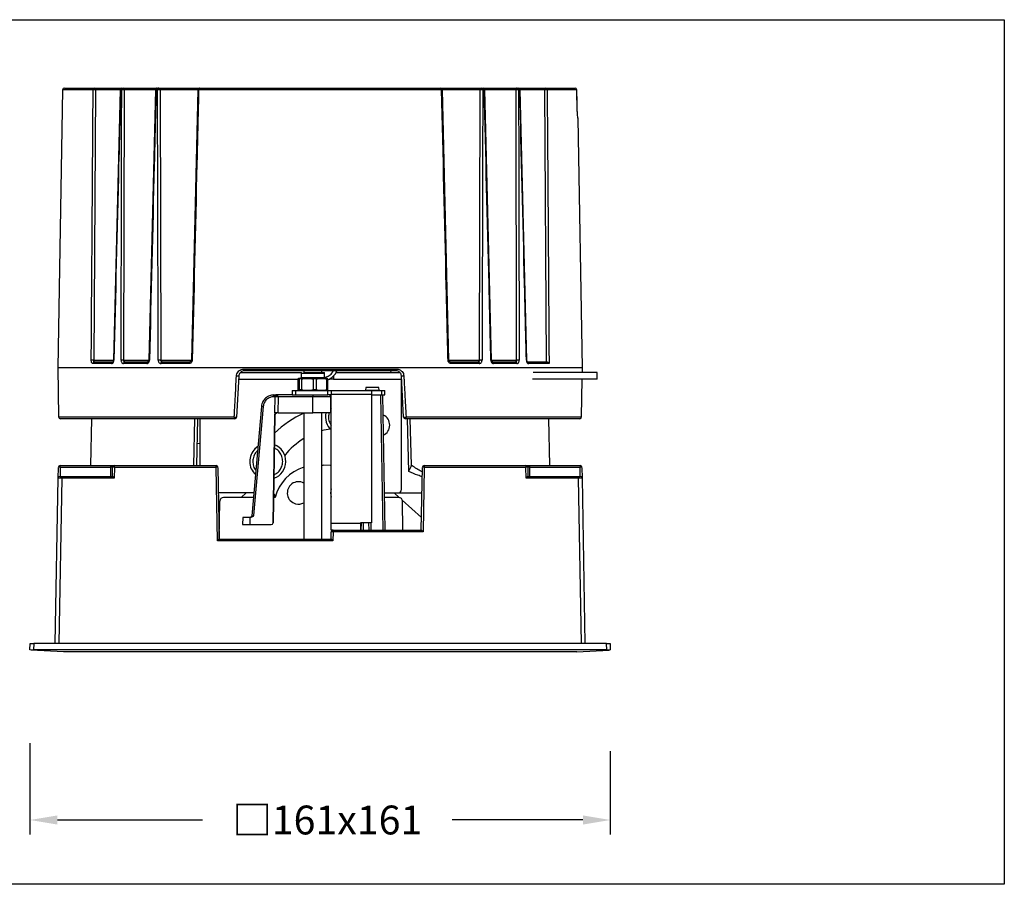
# Model space of a CAD drawing. Units: millimetres. Extents: x -2844 to -323, y -604 to 498.
# Drawn here: x -596 to -323, y -600 to -360 of the extents above; entities that cross this region are included whole.
import ezdxf

# ---------------------------------------------------------------- set-up
doc = ezdxf.new("R2010")
doc.units = ezdxf.units.MM
doc.header["$PDSIZE"] = -1
doc.layers.add('方框', color=1, linetype='Continuous', plot=False)
doc.dimstyles.new('SCALE 6', dxfattribs={"dimtxt": 8, "dimasz": 7.6, "dimexe": 4, "dimexo": 0, "dimgap": 7.6, "dimtad": 0, "dimtih": 1, "dimtoh": 1, "dimdec": 0, "dimdsep": 46, "dimtxsty": 'Standard', "dimcen": 0.09, "dimadec": 0, "dimazin": 0, "dimtfac": 1, "dimtdec": 4, "dimtofl": 0, "dimtmove": 0, "dimatfit": 3, "dimfxl": 1, "dimtolj": 1, "dimtzin": 0, "dimarcsym": 0})

# ---------------------------------------------------------------- blocks, each defined once
blk = doc.blocks.new('*D196')
at = {"color": 0, "lineweight": -2}
for p, q in [((-593.36, -561.26), (-593.36, -586.59)), ((-432.29, -563.49), (-432.29, -586.59)), ((-585.76, -582.59), (-545.48, -582.59)), ((-439.89, -582.59), (-476.17, -582.59))]:
    blk.add_line(p, q, dxfattribs=at)
at = {"color": 0}
for points in [[(-585.76, -581.32), (-585.76, -583.86), (-593.36, -582.59)], [(-439.89, -583.86), (-439.89, -581.32), (-432.29, -582.59)]]:
    blk.add_solid(points, dxfattribs=at)
at = {"layer": 'Defpoints', "color": 0}
for p in [(-593.36, -561.26), (-432.29, -563.49), (-432.29, -582.59)]:
    blk.add_point(p, dxfattribs=at)
at = {"color": 0, "insert": (-510.82, -578.59), "char_height": 8, "attachment_point": 2}
blk.add_mtext('\\A1;\\f宋体|b0|i0|c134|p0;□\\Ftxt|c134;161x161', dxfattribs=at)

msp = doc.modelspace()

# ---------------------------------------------------------------- linework, layer by layer
at = {"color": 7, "linetype": 'Continuous', "lineweight": 25}
for p, q in [((-583.79, -379.41), (-575.39, -379.41)), ((-575.39, -379.41), (-567.85, -379.41)), ((-567.85, -379.41), (-567.52, -379.41)), ((-567.52, -379.41), (-558.05, -379.41)), ((-558.05, -379.41), (-557.64, -379.41)), ((-557.64, -379.41), (-546.31, -379.41)), ((-546.31, -379.41), (-479.35, -379.41)), ((-479.35, -379.41), (-468.01, -379.41)), ((-468.01, -379.41), (-467.61, -379.41)), ((-467.61, -379.41), (-458.14, -379.41)), ((-458.14, -379.41), (-457.81, -379.41)), ((-457.81, -379.41), (-450.26, -379.41)), ((-450.26, -379.41), (-442.08, -379.41)), ((-584.29, -379.9), (-585.64, -457.11)), ((-575.16, -379.9), (-575.68, -454.92)), ((-568.34, -379.9), (-570.16, -454.91)), ((-567.9, -379.9), (-568.23, -379.9)), ((-567.2, -379.9), (-567.37, -454.92)), ((-558.54, -379.9), (-560.36, -454.91)), ((-557.96, -379.9), (-558.36, -379.9)), ((-557.26, -379.9), (-557.06, -454.92)), ((-546.8, -379.9), (-548.56, -454.91)), ((-479.11, -379.9), (-546.55, -379.9)), ((-477.09, -454.91), (-478.86, -379.9)), ((-478.85, -379.9), (-478.85, -379.9)), ((-468.59, -454.92), (-468.4, -379.9)), ((-467.29, -379.9), (-467.69, -379.9)), ((-465.28, -454.91), (-467.12, -379.9)), ((-467.11, -379.9), (-467.11, -379.9)), ((-458.29, -454.92), (-458.45, -379.9)), ((-457.42, -379.9), (-457.75, -379.9)), ((-455.49, -454.91), (-457.32, -379.9)), ((-457.31, -379.9), (-457.31, -379.9)), ((-449.97, -455.41), (-450.49, -379.9)), ((-441.58, -379.9), (-449.82, -379.9)), ((-441.5, -384.4), (-441.58, -379.9)), ((-441.5, -384.4), (-441.5, -384.4)), ((-440.02, -457.11), (-441.22, -387.9)), ((-570.7, -455.9), (-575.87, -455.9)), ((-575.44, -455.41), (-570.3, -455.41)), ((-560.97, -455.9), (-567.42, -455.9)), ((-567.04, -455.41), (-560.64, -455.41)), ((-549.2, -455.9), (-556.97, -455.9)), ((-556.67, -455.41), (-548.95, -455.41)), ((-476.7, -455.41), (-468.98, -455.41)), ((-468.68, -455.9), (-476.45, -455.9)), ((-465.01, -455.41), (-458.61, -455.41)), ((-458.24, -455.9), (-464.68, -455.9)), ((-455.35, -455.41), (-449.97, -455.41)), ((-449.29, -455.9), (-454.95, -455.9)), ((-449.97, -455.41), (-449.97, -455.41)), ((-585.64, -457.11), (-585.4, -470.72)), ((-440.02, -457.11), (-585.64, -457.11)), ((-534.99, -458.41), (-517.96, -458.41)), ((-534.05, -457.42), (-491.6, -457.42)), ((-491.75, -457.91), (-533.9, -457.91)), ((-518.08, -458.55), (-518.08, -459.78)), ((-517.33, -457.91), (-517.33, -458.4)), ((-512.33, -458.4), (-512.33, -457.91)), ((-511.58, -459.78), (-511.58, -458.55)), ((-508.4, -458.41), (-490.64, -458.41)), ((-435.95, -458.41), (-453.69, -458.41)), ((-440.04, -458.41), (-440.02, -457.11)), ((-435.95, -460.21), (-435.95, -458.41)), ((-535.4, -459.33), (-536, -470.73)), ((-535.45, -460.21), (-518.98, -460.21)), ((-518.97, -460.13), (-518.98, -460.14)), ((-518.98, -460.14), (-518.98, -463.19)), ((-518.97, -460.13), (-518.97, -463.2)), ((-518.2, -459.93), (-518.81, -460.05)), ((-518.52, -463.2), (-518.52, -460.13)), ((-518.03, -460.13), (-518.03, -463.2)), ((-514.68, -463.2), (-514.68, -460.13)), ((-513.89, -460.13), (-513.89, -463.2)), ((-510.84, -460.05), (-511.46, -459.93)), ((-510.99, -463.2), (-510.99, -460.13)), ((-510.67, -463.19), (-510.67, -460.14)), ((-509.79, -460.21), (-510.28, -460.21)), ((-509.11, -460.21), (-509.79, -460.21)), ((-509.11, -460.21), (-490.21, -460.21)), ((-489.65, -470.73), (-490.25, -459.33)), ((-490.23, -490.81), (-490.23, -460.21)), ((-435.95, -460.21), (-453.89, -460.21)), ((-440.25, -470.72), (-440.07, -460.21)), ((-520.58, -463.4), (-520.58, -464.6)), ((-520.58, -463.4), (-519.58, -463.4)), ((-519.58, -464.6), (-519.58, -463.4)), ((-519.58, -463.4), (-510.73, -463.4)), ((-518.97, -463.2), (-518.98, -463.19)), ((-518.81, -463.25), (-517.81, -463.4)), ((-517.2, -463.4), (-518.35, -463.19)), ((-511.84, -463.4), (-510.84, -463.25)), ((-510.73, -464.6), (-510.73, -463.4)), ((-510.73, -463.4), (-509.73, -463.4)), ((-509.73, -463.4), (-509.73, -464.6)), ((-509.73, -463.4), (-498.58, -463.4)), ((-498.58, -464.48), (-509.73, -464.48)), ((-500.15, -462.5), (-500.22, -463.3)), ((-497.56, -462.5), (-500.15, -462.5)), ((-498.58, -463.4), (-498.58, -464.48)), ((-498.58, -463.4), (-495.83, -463.4)), ((-498.58, -464.48), (-498.58, -500.1)), ((-496.5, -462.5), (-497.56, -462.5)), ((-496.44, -463.3), (-496.5, -462.5)), ((-495.83, -463.4), (-495.83, -464.6)), ((-495.83, -463.4), (-494.83, -463.4)), ((-494.83, -464.6), (-494.83, -463.4)), ((-525.28, -465.1), (-525.66, -465.1)), ((-525.65, -464.6), (-525.27, -464.6)), ((-525.36, -469.6), (-525.28, -465.1)), ((-525.27, -464.6), (-525.27, -464.6)), ((-525.27, -464.61), (-525.27, -464.61)), ((-520.58, -464.6), (-525.14, -464.6)), ((-524.43, -465.08), (-524.56, -464.96)), ((-524.49, -469.6), (-524.42, -465.1)), ((-524.43, -465.08), (-524.41, -465.1)), ((-524.42, -465.1), (-524.41, -465.1)), ((-514.83, -465.1), (-524.41, -465.1)), ((-520.58, -464.6), (-519.58, -464.6)), ((-519.58, -464.6), (-510.73, -464.6)), ((-514.83, -469.6), (-514.83, -465.1)), ((-509.73, -464.6), (-510.73, -464.6)), ((-510.4, -464.6), (-510.55, -464.6)), ((-509.83, -469.6), (-509.9, -465.1)), ((-509.73, -500.23), (-509.73, -464.6)), ((-498.58, -464.6), (-495.83, -464.6)), ((-495.35, -502.1), (-496.01, -464.6)), ((-495.83, -464.6), (-494.83, -464.6)), ((-495.51, -464.6), (-494.85, -502.1)), ((-529.14, -467.8), (-531.8, -498.15)), ((-528.64, -467.83), (-531.29, -498.11)), ((-524.49, -469.6), (-525.36, -469.6)), ((-524.49, -469.6), (-514.83, -469.6)), ((-517.33, -469.6), (-517.33, -504.6)), ((-509.83, -469.6), (-514.83, -469.6)), ((-512.33, -504.6), (-512.33, -469.6)), ((-509.73, -468.24), (-509.85, -468.45)), ((-509.73, -468.24), (-509.85, -468.45)), ((-536.5, -471.21), (-584.9, -471.21)), ((-576.33, -471.21), (-576.55, -484.2)), ((-547.89, -484.2), (-547.58, -471.21)), ((-547.08, -484.2), (-546.76, -471.21)), ((-546.23, -471.21), (-546.23, -484.2)), ((-525.37, -470.1), (-525.9, -500.11)), ((-525.88, -500.11), (-525.36, -470.1)), ((-525.37, -470.1), (-525.37, -470.1)), ((-525.36, -470.1), (-525.36, -470.1)), ((-440.75, -471.21), (-489.15, -471.21)), ((-488.25, -485.84), (-488.63, -471.21)), ((-487.47, -484.1), (-487.8, -471.21)), ((-449.1, -484.2), (-449.33, -471.21)), ((-546.23, -478.1), (-546.93, -478.14)), ((-530.91, -479.51), (-530.1, -478.86)), ((-585.52, -487.7), (-585.47, -484.7)), ((-584.97, -484.7), (-585.02, -487.2)), ((-584.97, -484.7), (-584.97, -484.2)), ((-584.97, -484.2), (-570.92, -484.2)), ((-570.92, -484.7), (-584.97, -484.7)), ((-570.96, -487.2), (-570.92, -484.7)), ((-570.92, -484.7), (-570.92, -484.2)), ((-570.92, -484.2), (-569.92, -484.2)), ((-570.46, -487.2), (-570.42, -484.7)), ((-569.92, -484.7), (-569.97, -487.7)), ((-569.92, -484.7), (-569.92, -484.2)), ((-569.92, -484.2), (-541.69, -484.2)), ((-541.69, -484.7), (-569.92, -484.7)), ((-541.69, -484.7), (-541.69, -484.2)), ((-541.34, -505.1), (-541.69, -484.7)), ((-541.19, -484.7), (-540.84, -504.6)), ((-512.33, -484.07), (-511.95, -484.07)), ((-484.76, -502.1), (-484.46, -484.7)), ((-483.96, -484.7), (-484.27, -502.6)), ((-483.96, -484.2), (-455.73, -484.2)), ((-483.96, -484.2), (-483.96, -484.7)), ((-455.73, -484.7), (-483.96, -484.7)), ((-455.73, -484.2), (-455.73, -484.7)), ((-455.73, -484.2), (-454.73, -484.2)), ((-455.68, -487.7), (-455.73, -484.7)), ((-455.23, -484.7), (-455.19, -487.2)), ((-454.73, -484.2), (-454.73, -484.7)), ((-454.73, -484.2), (-440.68, -484.2)), ((-454.73, -484.7), (-454.69, -487.2)), ((-440.68, -484.7), (-454.73, -484.7)), ((-440.68, -484.2), (-440.68, -484.7)), ((-440.64, -487.2), (-440.68, -484.7)), ((-440.18, -484.7), (-440.13, -487.7)), ((-586.33, -533.6), (-585.52, -487.7)), ((-584.52, -487.7), (-585.33, -533.6)), ((-585.02, -487.2), (-584.52, -487.2)), ((-584.52, -487.7), (-584.52, -487.2)), ((-584.52, -487.2), (-570.46, -487.2)), ((-569.97, -487.7), (-584.52, -487.7)), ((-441.13, -487.7), (-455.68, -487.7)), ((-455.19, -487.2), (-441.13, -487.2)), ((-441.13, -487.2), (-441.13, -487.7)), ((-441.13, -487.2), (-440.63, -487.2)), ((-440.33, -533.6), (-441.13, -487.7)), ((-440.13, -487.7), (-439.33, -533.6)), ((-531.24, -491.81), (-541.07, -491.81)), ((-495.03, -491.81), (-491.23, -491.81)), ((-491.23, -491.81), (-484.58, -491.81)), ((-540.84, -504.6), (-540.66, -494.09)), ((-531.36, -493.1), (-539.66, -493.1)), ((-525.33, -493.1), (-525.76, -493.1)), ((-525.33, -492.81), (-525.33, -493.07)), ((-525.3, -493.07), (-525.33, -493.07)), ((-525.33, -493.07), (-525.33, -493.1)), ((-490.99, -493.1), (-495.01, -493.1)), ((-489.85, -502.1), (-489.99, -494.09)), ((-534.33, -498.6), (-534.37, -500.6)), ((-532.33, -498.6), (-534.33, -498.6)), ((-532.33, -498.6), (-532.37, -500.6)), ((-532.33, -498.6), (-532.16, -498.6)), ((-532.12, -498.57), (-532.1, -498.57)), ((-531.8, -498.15), (-531.79, -498.15)), ((-534.37, -500.6), (-532.37, -500.6)), ((-532.37, -500.6), (-526.4, -500.6)), ((-526.4, -500.6), (-526.38, -500.6)), ((-525.9, -500.11), (-525.88, -500.11)), ((-509.77, -504.6), (-509.73, -502.6)), ((-509.73, -500.23), (-501.65, -500.23)), ((-509.73, -502.1), (-509.73, -500.23)), ((-509.23, -502.1), (-509.73, -502.1)), ((-509.23, -502.6), (-509.28, -505.1)), ((-509.23, -502.6), (-509.23, -502.1)), ((-509.23, -502.1), (-484.76, -502.1)), ((-484.27, -502.6), (-509.23, -502.6)), ((-498.58, -500.1), (-501.65, -500.1)), ((-501.65, -500.1), (-501.65, -500.23)), ((-501.65, -500.23), (-501.65, -502.1)), ((-501.42, -502.1), (-501.38, -500.1)), ((-498.77, -500.1), (-498.73, -502.1)), ((-509.28, -505.1), (-541.34, -505.1)), ((-540.84, -504.6), (-509.77, -504.6)), ((-593.36, -535.4), (-593.33, -533.6)), ((-593.06, -535.42), (-593.36, -535.4)), ((-593.33, -533.6), (-592.33, -533.6)), ((-584.07, -535.92), (-593.06, -535.42)), ((-592.33, -533.6), (-592.36, -535.4)), ((-433.29, -535.4), (-592.36, -535.4)), ((-433.33, -533.6), (-592.33, -533.6)), ((-441.58, -535.92), (-432.59, -535.42)), ((-433.29, -535.4), (-433.33, -533.6)), ((-433.33, -533.6), (-432.33, -533.6)), ((-432.29, -535.4), (-432.59, -535.42)), ((-432.33, -533.6), (-432.29, -535.4)), ((-442.29, -535.9), (-583.37, -535.9))]:
    msp.add_line(p, q, dxfattribs=at)
at = {"color": 8, "linetype": 'Continuous', "lineweight": 25}
for p, q in [((-575.83, -379.9), (-584.29, -379.9)), ((-568.34, -379.9), (-575.16, -379.9)), ((-558.54, -379.9), (-567.2, -379.9)), ((-546.8, -379.9), (-557.26, -379.9)), ((-468.4, -379.9), (-478.86, -379.9)), ((-458.45, -379.9), (-467.12, -379.9)), ((-450.49, -379.9), (-457.32, -379.9)), ((-441.58, -379.9), (-441.58, -379.9)), ((-441.25, -387.9), (-441.28, -387.82)), ((-441.22, -387.9), (-441.25, -387.9)), ((-575.68, -454.92), (-570.18, -454.92)), ((-567.37, -454.92), (-560.38, -454.92)), ((-557.06, -454.92), (-548.58, -454.92)), ((-477.08, -454.92), (-468.59, -454.92)), ((-465.27, -454.92), (-458.29, -454.92)), ((-518.08, -458.55), (-517.43, -458.55)), ((-517.43, -458.55), (-511.58, -458.55)), ((-511.46, -459.93), (-518.2, -459.93)), ((-518.08, -459.78), (-511.58, -459.78)), ((-509.79, -460.21), (-509.79, -459.9)), ((-509.11, -459.32), (-509.11, -460.21)), ((-500.22, -463.3), (-496.44, -463.3)), ((-509.9, -465.1), (-514.83, -465.1)), ((-585.4, -470.72), (-536.66, -470.72)), ((-488.99, -470.72), (-440.25, -470.72)), ((-533.34, -491.81), (-534.79, -493.1)), ((-492.31, -491.81), (-490.82, -493.15)), ((-490.07, -493.82), (-484.7, -498.62)), ((-540.74, -498.43), (-540.95, -498.62)), ((-531.83, -498.32), (-531.79, -498.15)), ((-500.89, -500.1), (-500.92, -502.1)), ((-499.23, -502.1), (-499.27, -500.1))]:
    msp.add_line(p, q, dxfattribs=at)
at = {"color": 7, "linetype": 'Continuous', "lineweight": 25, "flags": 128}
for points in [[(-575.39, -379.41), (-575.35, -379.42), (-575.3, -379.45), (-575.26, -379.49), (-575.23, -379.55), (-575.2, -379.63), (-575.18, -379.71), (-575.16, -379.8), (-575.16, -379.9)], [(-567.52, -379.41), (-567.45, -379.42), (-567.4, -379.45), (-567.34, -379.49), (-567.29, -379.55), (-567.25, -379.63), (-567.22, -379.71), (-567.21, -379.8), (-567.2, -379.9)], [(-558.05, -379.41), (-558.11, -379.42), (-558.17, -379.45), (-558.22, -379.49), (-558.27, -379.55), (-558.31, -379.63), (-558.34, -379.71), (-558.36, -379.8), (-558.36, -379.9)], [(-557.64, -379.41), (-557.7, -379.42), (-557.76, -379.45), (-557.82, -379.49), (-557.86, -379.55), (-557.9, -379.63), (-557.93, -379.71), (-557.95, -379.8), (-557.96, -379.9)], [(-546.31, -379.41), (-546.35, -379.42), (-546.4, -379.45), (-546.44, -379.49), (-546.47, -379.55), (-546.5, -379.63), (-546.53, -379.71), (-546.54, -379.8), (-546.55, -379.9)], [(-479.35, -379.41), (-479.3, -379.42), (-479.26, -379.45), (-479.22, -379.49), (-479.18, -379.55), (-479.15, -379.63), (-479.13, -379.71), (-479.12, -379.8), (-479.11, -379.9)], [(-468.01, -379.41), (-467.95, -379.42), (-467.89, -379.45), (-467.84, -379.49), (-467.79, -379.55), (-467.75, -379.63), (-467.72, -379.71), (-467.7, -379.8), (-467.69, -379.9)], [(-467.61, -379.41), (-467.54, -379.42), (-467.49, -379.45), (-467.43, -379.49), (-467.38, -379.55), (-467.34, -379.63), (-467.31, -379.71), (-467.29, -379.8), (-467.29, -379.9)], [(-458.14, -379.41), (-458.2, -379.42), (-458.26, -379.45), (-458.31, -379.49), (-458.36, -379.55), (-458.4, -379.63), (-458.43, -379.71), (-458.45, -379.8), (-458.45, -379.9)], [(-450.49, -379.9), (-450.49, -379.8), (-450.48, -379.71), (-450.45, -379.63), (-450.42, -379.55), (-450.39, -379.49), (-450.35, -379.45), (-450.3, -379.42), (-450.26, -379.41)], [(-441.5, -384.4), (-441.55, -381.25), (-441.58, -379.9)], [(-441.5, -384.4), (-441.52, -383.4), (-441.58, -379.9)], [(-556.97, -455.9), (-556.97, -455.8), (-556.95, -455.71), (-556.92, -455.63), (-556.88, -455.55), (-556.84, -455.49), (-556.79, -455.45), (-556.73, -455.42), (-556.67, -455.41)], [(-549.2, -455.9), (-549.2, -455.8), (-549.18, -455.71), (-549.16, -455.63), (-549.13, -455.55), (-549.09, -455.49), (-549.05, -455.45), (-549, -455.42), (-548.95, -455.41)], [(-476.7, -455.41), (-476.66, -455.42), (-476.61, -455.45), (-476.57, -455.49), (-476.53, -455.55), (-476.5, -455.63), (-476.47, -455.71), (-476.46, -455.8), (-476.45, -455.9)], [(-468.98, -455.41), (-468.92, -455.42), (-468.87, -455.45), (-468.82, -455.49), (-468.77, -455.55), (-468.73, -455.63), (-468.7, -455.71), (-468.69, -455.8), (-468.68, -455.9)], [(-533.9, -457.91), (-533.93, -457.9), (-533.96, -457.87), (-533.98, -457.83), (-534, -457.77), (-534.02, -457.69), (-534.04, -457.61), (-534.05, -457.51), (-534.05, -457.42)], [(-493.15, -457.91), (-493.3, -458.28), (-493.37, -458.41)], [(-491.75, -457.91), (-491.72, -457.9), (-491.69, -457.87), (-491.67, -457.83), (-491.65, -457.77), (-491.63, -457.69), (-491.62, -457.61), (-491.61, -457.51), (-491.6, -457.42)], [(-509.87, -467.05), (-509.84, -467.02), (-509.73, -466.91)], [(-509.87, -467.05), (-509.84, -467.02), (-509.73, -466.91)], [(-536.66, -470.72), (-536.66, -470.81), (-536.65, -470.91), (-536.63, -470.99), (-536.61, -471.07), (-536.59, -471.13), (-536.56, -471.17), (-536.53, -471.2), (-536.5, -471.21)], [(-489.15, -471.21), (-489.12, -471.2), (-489.09, -471.17), (-489.06, -471.13), (-489.04, -471.07), (-489.02, -470.99), (-489, -470.91), (-488.99, -470.81), (-488.99, -470.72)], [(-512.33, -474.49), (-511.72, -474.32), (-510.08, -473.98)], [(-509.73, -484.28), (-509.98, -484.23), (-511.95, -484.07)]]:
    msp.add_lwpolyline(points, dxfattribs=at)
at = {"color": 8, "linetype": 'Continuous', "lineweight": 25, "flags": 128}
msp.add_lwpolyline([(-441.25, -387.9), (-441.26, -387.8), (-441.29, -387.73)], dxfattribs=at)
at = {"color": 7, "linetype": 'Continuous', "lineweight": 25}
for centre, radius, start, end in [((-583.79, -379.91), 0.5, 90, 179), ((-575.36, -379.88), 0.472, 93.7442, 182.4584), ((-567.85, -379.91), 0.5, 90, 178.5956), ((-567.78, -379.86), 0.452, 97.9778, 185.4761), ((-567.45, -379.86), 0.452, 98.1855, 185.6044), ((-558.05, -379.91), 0.5, 90, 178.5951), ((-557.71, -379.86), 0.452, 354.4598, 81.9189), ((-546.31, -379.91), 0.5, 90, 178.647), ((-479.35, -379.91), 0.5, 1.353, 90), ((-467.95, -379.86), 0.452, 98.0811, 185.5402), ((-467.61, -379.91), 0.5, 1.4049, 90), ((-458.2, -379.86), 0.452, 354.3956, 81.8145), ((-457.81, -379.91), 0.5, 1.4044, 90), ((-457.87, -379.86), 0.452, 354.5239, 82.0222), ((-450.29, -379.88), 0.472, 357.5416, 86.2557), ((-442.08, -379.91), 0.5, 1.003, 90), ((-442.08, -379.91), 0.499, 0.9118, 89.9156), ((-575.5, -395.07), 15.17, 88.7226, 91.2774), ((-567.55, -396.55), 16.65, 88.7914, 91.2086), ((-557.61, -396.53), 16.64, 88.7909, 91.2091), ((-468.05, -396.53), 16.64, 88.7909, 91.2091), ((-458.1, -396.55), 16.65, 88.7914, 91.2086), ((-450.16, -395.07), 15.17, 88.7226, 91.2774), ((-576.02, -470.39), 15.48, 88.756, 91.244), ((-575.41, -455.88), 0.469, 94.306, 182.9071), ((-570.25, -455.86), 0.456, 97.1205, 184.9286), ((-567.72, -471.82), 16.91, 88.8197, 91.1803), ((-566.97, -455.85), 0.449, 99.1322, 186.1681), ((-560.54, -455.84), 0.439, 103.6691, 188.4401), ((-560.51, -466.24), 11.32, 88.4448, 89.3256), ((-557.41, -471.74), 16.83, 88.8164, 91.1836), ((-548.51, -460.82), 5.9, 88.1167, 90.5988), ((-468.24, -471.74), 16.83, 88.8164, 91.1836), ((-465.11, -455.84), 0.439, 351.5599, 76.3309), ((-458.68, -455.85), 0.449, 353.8319, 80.8678), ((-457.94, -471.82), 16.91, 88.8197, 91.1803), ((-455.41, -455.86), 0.456, 355.0714, 82.8795), ((-517.93, -458.55), 0.15, 90, 180), ((-511.73, -458.55), 0.15, 0, 90), ((-512.69, -455.83), 5, 293.733, 335.4115), ((-535.6, -454.37), 4.97, 264.6791, 272.2883), ((-518.23, -459.78), 0.15, 281.5543, 0), ((-511.43, -459.78), 0.15, 180, 258.4457), ((-490.05, -454.37), 4.97, 267.7117, 275.3209), ((-500.12, -463.3), 0.1, 175, 270), ((-496.54, -463.3), 0.1, 270, 5), ((-428.84, -464.97), 85.99, 179.7536, 180.0809), ((-510.4, -465.1), 0.5, 1, 90), ((-506.83, -493.81), 26.3, 113.5343, 135.0856), ((-506.38, -470.62), 5, 168.2507, 227.9551), ((-584.9, -470.71), 0.5, 181, 270), ((-536.2, -465.82), 4.92, 264.6291, 272.3593), ((-536.5, -470.71), 0.5, 270, 357), ((-496.62, -472.98), 3.1, 294.9317, 63.892), ((-489.45, -465.82), 4.92, 267.6407, 275.3709), ((-489.15, -470.71), 0.5, 183, 270), ((-440.75, -470.71), 0.5, 270, 359), ((-506.83, -493.81), 20.1, 121.4992, 141.9168), ((-527.37, -483.05), 5, 135.0093, 226.9593), ((-527.37, -483.05), 5, 289.9472, 68.0556), ((-584.97, -484.7), 0.5, 90, 179), ((-585.22, -491.86), 7.17, 88.0016, 91.9984), ((-569.92, -484.7), 0.5, 90, 179), ((-570.17, -491.86), 7.17, 88.0016, 91.9984), ((-541.69, -484.7), 0.5, 1, 90), ((-541.44, -491.86), 7.17, 88.0016, 91.9984), ((-513.71, -496.07), 12, 107.549, 165.5229), ((-483.96, -484.7), 0.5, 90, 179), ((-484.21, -491.86), 7.17, 88.0016, 91.9984), ((-455.73, -484.7), 0.5, 1, 90), ((-455.48, -491.86), 7.17, 88.0016, 91.9984), ((-440.68, -484.7), 0.5, 1, 90), ((-440.43, -491.86), 7.17, 88.0016, 91.9984), ((-585.02, -487.7), 0.5, 90, 179), ((-518.83, -491.81), 3.12, 61.2643, 255.1372), ((-440.63, -487.7), 0.5, 1, 90), ((-506.83, -491.81), 3.12, 158.355, 201.645), ((-491.23, -490.81), 1, 270, 0), ((-539.66, -494.1), 1, 90, 179), ((-526.33, -492.81), 1, 0, 54.1293), ((-514.37, -500.1), 13, 147.2383, 147.421), ((-518.83, -491.81), 3.12, 255.1372, 298.7357), ((-490.99, -494.1), 1, 1, 90), ((-509.23, -502.6), 0.5, 90, 179), ((-509.48, -509.76), 7.17, 88.0016, 91.9984)]:
    msp.add_arc(centre, radius, start, end, dxfattribs=at)
at = {"color": 8, "linetype": 'Continuous', "lineweight": 25}
for centre, radius, start, end in [((-568.13, -374.91), 4.99, 267.5546, 268.8442), ((-558.68, -391.57), 11.67, 88.445, 89.3349), ((-546.75, -386.21), 6.31, 88.1486, 90.5434), ((-478.9, -386.53), 6.63, 89.5276, 91.8092), ((-466.96, -392.22), 12.32, 90.695, 91.5379), ((-457.52, -374.91), 4.99, 271.1558, 272.4454), ((-570, -451.21), 3.71, 267.3269, 268.9738), ((-477.14, -461.36), 6.44, 89.5284, 91.8061), ((-465.12, -467.23), 12.32, 90.7185, 91.5293), ((-455.65, -451.05), 3.86, 271.053, 272.6337), ((-532.3, -498.1), 0.5, 270, 291.5954), ((-532.3, -498.1), 0.5, 316.7705, 355)]:
    msp.add_arc(centre, radius, start, end, dxfattribs=at)
at = {"color": 7, "linetype": 'Continuous', "lineweight": 25}
for centre, major_axis, ratio, start_param, end_param in [((-524.87, -470.1), (0.346, 0.361), 0.999975, 0.765071, 2.318414), ((-524.86, -470.1), (-0.346, 0.361), 0.999975, 5.518114, 7.071457), ((-570.92, -484.7), (0.5, 0.009), 0.017429, 6.282577, 7.853068), ((-454.73, -484.7), (0.5, -0.009), 0.017429, 1.57171, 3.142201), ((-584.52, -487.7), (1, -0.01), 0.008724, 1.571025, 3.141517), ((-569.97, -487.7), (-0.491, 0.5), 0.008726, 4.721268, 6.274611), ((-455.68, -487.7), (0.491, 0.5), 0.008726, 0.008574, 1.561917), ((-441.13, -487.7), (1, 0.01), 0.008724, 0.000076, 1.570568), ((-526.4, -500.1), (0.346, 0.361), 0.999975, 3.906664, 5.460007), ((-526.38, -500.1), (-0.346, 0.361), 0.999975, 2.376522, 3.929865), ((-484.27, -502.6), (-0.491, 0.5), 0.008726, 4.721268, 6.274611), ((-541.34, -505.1), (0.491, 0.5), 0.008726, 0.008574, 1.561917), ((-509.28, -505.1), (-0.491, 0.5), 0.008726, 4.721268, 6.274611), ((-592.36, -535.46), (1, 0), 0.055502, 1.57013, 2.355376), ((-433.29, -535.46), (1, 0), 0.055502, 0.786217, 1.571463), ((-583.37, -535.96), (1, 0), 0.055502, 1.57013, 2.355376), ((-442.29, -535.96), (1, 0), 0.055502, 0.786217, 1.571463)]:
    msp.add_ellipse(centre, major_axis=major_axis, ratio=ratio, start_param=start_param, end_param=end_param, dxfattribs=at)
for points, knots in [([(-576.36, -454.92), (-576.35, -454.75), (-576.34, -453.25), (-576.3, -446.41), (-576.13, -421.58), (-575.96, -398.07), (-575.83, -379.9)], [0, 0, 0, 0, 0.006777, 0.060082, 0.273301, 1, 1, 1, 1]), ([(-568.23, -379.9), (-568.24, -380.23), (-568.28, -381.9), (-568.46, -388.9), (-569.06, -413.57), (-569.63, -436.91), (-570.07, -454.92)], [0, 0, 0, 0, 0.013326, 0.066631, 0.27985, 1, 1, 1, 1]), ([(-568.06, -454.92), (-568.06, -454.58), (-568.06, -452.92), (-568.05, -445.92), (-567.99, -421.25), (-567.94, -397.91), (-567.9, -379.9)], [0, 0, 0, 0, 0.013326, 0.066631, 0.27985, 1, 1, 1, 1]), ([(-558.36, -379.9), (-558.37, -380.23), (-558.41, -381.9), (-558.59, -388.9), (-559.19, -413.57), (-559.76, -436.91), (-560.2, -454.92)], [0, 0, 0, 0, 0.0133262, 0.066631, 0.2798501, 1, 1, 1, 1]), ([(-557.76, -454.92), (-557.76, -454.58), (-557.76, -452.92), (-557.78, -445.92), (-557.85, -421.25), (-557.91, -397.91), (-557.96, -379.9)], [0, 0, 0, 0, 0.013326, 0.066631, 0.27985, 1, 1, 1, 1]), ([(-546.55, -379.9), (-546.55, -380.07), (-546.59, -381.57), (-546.75, -388.41), (-547.34, -413.24), (-547.89, -436.75), (-548.32, -454.92)], [0, 0, 0, 0, 0.006777, 0.060082, 0.273301, 1, 1, 1, 1]), ([(-477.34, -454.92), (-477.34, -454.75), (-477.38, -453.25), (-477.54, -446.41), (-478.13, -421.58), (-478.68, -398.07), (-479.11, -379.9)], [0, 0, 0, 0, 0.006777, 0.060082, 0.273301, 1, 1, 1, 1]), ([(-467.69, -379.9), (-467.69, -380.23), (-467.7, -381.9), (-467.72, -388.9), (-467.78, -413.57), (-467.84, -436.91), (-467.89, -454.92)], [0, 0, 0, 0, 0.013326, 0.066631, 0.27985, 1, 1, 1, 1]), ([(-465.45, -454.92), (-465.46, -454.58), (-465.5, -452.92), (-465.67, -445.92), (-466.27, -421.25), (-466.85, -397.91), (-467.29, -379.9)], [0, 0, 0, 0, 0.0133262, 0.066631, 0.2798501, 1, 1, 1, 1]), ([(-457.75, -379.9), (-457.75, -380.23), (-457.75, -381.9), (-457.73, -388.9), (-457.68, -413.57), (-457.63, -436.91), (-457.59, -454.92)], [0, 0, 0, 0, 0.013326, 0.066631, 0.27985, 1, 1, 1, 1]), ([(-455.58, -454.92), (-455.59, -454.58), (-455.63, -452.92), (-455.8, -445.92), (-456.4, -421.25), (-456.98, -397.91), (-457.42, -379.9)], [0, 0, 0, 0, 0.013326, 0.066631, 0.27985, 1, 1, 1, 1]), ([(-449.82, -379.9), (-449.82, -380.07), (-449.81, -381.57), (-449.76, -388.41), (-449.58, -413.41), (-449.42, -437.24), (-449.29, -455.74), (-449.29, -455.9)], [0, 0, 0, 0, 0.00669, 0.059305, 0.269768, 0.993536, 1, 1, 1, 1]), ([(-441.28, -387.82), (-441.28, -387.82), (-441.29, -387.78), (-441.34, -387.41), (-441.41, -386.63), (-441.47, -385.58), (-441.49, -384.79), (-441.5, -384.4)], [0, 0, 0, 0, 0.018194, 0.264979, 0.510837, 0.755586, 1, 1, 1, 1]), ([(-441.28, -387.75), (-441.28, -387.75), (-441.28, -387.75), (-441.29, -387.74), (-441.29, -387.73)], [0, 0, 0, 0, 0.10387, 1, 1, 1, 1]), ([(-575.87, -455.9), (-575.93, -455.89), (-576.04, -455.87), (-576.19, -455.69), (-576.3, -455.44), (-576.35, -455.17), (-576.35, -454.99), (-576.36, -454.92)], [0, 0, 0, 0, 0.217752, 0.4352, 0.65207, 0.86848, 1, 1, 1, 1]), ([(-575.44, -455.41), (-575.47, -455.4), (-575.53, -455.39), (-575.6, -455.31), (-575.66, -455.18), (-575.68, -455.04), (-575.68, -454.95), (-575.68, -454.92)], [0, 0, 0, 0, 0.217209, 0.434255, 0.651141, 0.868036, 1, 1, 1, 1]), ([(-570.7, -455.9), (-570.66, -455.9), (-570.55, -455.88), (-570.38, -455.77), (-570.21, -455.55), (-570.1, -455.25), (-570.08, -455.03), (-570.07, -454.92)], [0, 0, 0, 0, 0.1325187, 0.3499887, 0.5670538, 0.7836897, 1, 1, 1, 1]), ([(-570.18, -454.91), (-570.18, -454.94), (-570.18, -455.03), (-570.21, -455.18), (-570.27, -455.32), (-570.32, -455.4), (-570.36, -455.42), (-570.35, -455.42), (-570.34, -455.42)], [0, 0, 0, 0, 0.094958, 0.334703, 0.540278, 0.755636, 0.976282, 1, 1, 1, 1]), ([(-568.06, -454.92), (-568.06, -454.99), (-568.05, -455.17), (-567.98, -455.44), (-567.84, -455.69), (-567.64, -455.87), (-567.49, -455.89), (-567.42, -455.9)], [0, 0, 0, 0, 0.131498, 0.347888, 0.564759, 0.782228, 1, 1, 1, 1]), ([(-567.04, -455.41), (-567.06, -455.41), (-567.1, -455.4), (-567.15, -455.38), (-567.21, -455.35), (-567.25, -455.3), (-567.29, -455.24), (-567.32, -455.18), (-567.35, -455.1), (-567.36, -455.03), (-567.37, -454.97), (-567.37, -454.93), (-567.37, -454.92)], [0, 0, 0, 0, 0.107113, 0.217332, 0.324344, 0.434474, 0.541387, 0.651414, 0.758318, 0.868329, 0.933819, 1, 1, 1, 1]), ([(-560.97, -455.9), (-560.95, -455.9), (-560.9, -455.9), (-560.8, -455.88), (-560.7, -455.84), (-560.58, -455.76), (-560.48, -455.66), (-560.38, -455.54), (-560.31, -455.4), (-560.25, -455.25), (-560.21, -455.09), (-560.21, -454.97), (-560.2, -454.92)], [0, 0, 0, 0, 0.065787, 0.132257, 0.239484, 0.349783, 0.4568, 0.566911, 0.673705, 0.783616, 0.890243, 1, 1, 1, 1]), ([(-560.38, -454.91), (-560.38, -454.94), (-560.38, -455.02), (-560.42, -455.16), (-560.49, -455.3), (-560.56, -455.38), (-560.62, -455.41), (-560.64, -455.41), (-560.64, -455.41)], [0, 0, 0, 0, 0.072007, 0.255295, 0.439605, 0.623308, 0.819633, 1, 1, 1, 1]), ([(-557.76, -454.92), (-557.76, -454.99), (-557.75, -455.17), (-557.66, -455.44), (-557.48, -455.69), (-557.24, -455.87), (-557.06, -455.89), (-556.97, -455.9)], [0, 0, 0, 0, 0.131498, 0.347888, 0.564759, 0.782228, 1, 1, 1, 1]), ([(-556.67, -455.41), (-556.72, -455.4), (-556.81, -455.39), (-556.93, -455.31), (-557.02, -455.18), (-557.06, -455.04), (-557.06, -454.95), (-557.06, -454.92)], [0, 0, 0, 0, 0.2172687, 0.4343451, 0.651219, 0.86807, 1, 1, 1, 1]), ([(-548.32, -454.92), (-548.33, -455.03), (-548.36, -455.25), (-548.52, -455.55), (-548.74, -455.77), (-548.99, -455.88), (-549.14, -455.9), (-549.2, -455.9)], [0, 0, 0, 0, 0.216336, 0.432997, 0.650089, 0.867574, 1, 1, 1, 1]), ([(-548.58, -454.91), (-548.58, -454.94), (-548.58, -455.02), (-548.62, -455.15), (-548.7, -455.28), (-548.81, -455.37), (-548.89, -455.41), (-548.94, -455.4), (-548.95, -455.4)], [0, 0, 0, 0, 0.073378, 0.270012, 0.468161, 0.673634, 0.904691, 1, 1, 1, 1]), ([(-476.45, -455.9), (-476.55, -455.89), (-476.75, -455.87), (-477.01, -455.69), (-477.21, -455.44), (-477.32, -455.17), (-477.33, -454.99), (-477.34, -454.92)], [0, 0, 0, 0, 0.217751, 0.435199, 0.652069, 0.86848, 1, 1, 1, 1]), ([(-476.71, -455.41), (-476.72, -455.41), (-476.77, -455.41), (-476.86, -455.37), (-476.97, -455.26), (-477.05, -455.12), (-477.09, -454.99), (-477.08, -454.92), (-477.08, -454.92)], [0, 0, 0, 0, 0.07346, 0.349596, 0.568041, 0.763171, 0.967754, 1, 1, 1, 1]), ([(-468.59, -454.92), (-468.59, -454.97), (-468.6, -455.09), (-468.67, -455.23), (-468.77, -455.34), (-468.88, -455.4), (-468.95, -455.41), (-468.98, -455.41)], [0, 0, 0, 0, 0.216973, 0.433897, 0.650785, 0.867776, 1, 1, 1, 1]), ([(-468.68, -455.9), (-468.62, -455.9), (-468.48, -455.88), (-468.26, -455.77), (-468.06, -455.55), (-467.92, -455.25), (-467.9, -455.03), (-467.89, -454.92)], [0, 0, 0, 0, 0.132519, 0.349989, 0.567054, 0.78369, 1, 1, 1, 1]), ([(-465.45, -454.92), (-465.44, -454.99), (-465.43, -455.17), (-465.34, -455.44), (-465.16, -455.69), (-464.93, -455.87), (-464.76, -455.89), (-464.68, -455.9)], [0, 0, 0, 0, 0.131498, 0.347888, 0.564759, 0.782228, 1, 1, 1, 1]), ([(-465.01, -455.41), (-465.01, -455.41), (-465.02, -455.41), (-465.07, -455.4), (-465.15, -455.31), (-465.22, -455.18), (-465.27, -455.04), (-465.27, -454.95), (-465.27, -454.91)], [0, 0, 0, 0, 0.078568, 0.341389, 0.533742, 0.708469, 0.893804, 1, 1, 1, 1]), ([(-458.29, -454.92), (-458.29, -454.97), (-458.29, -455.09), (-458.35, -455.23), (-458.43, -455.34), (-458.53, -455.4), (-458.59, -455.41), (-458.61, -455.41)], [0, 0, 0, 0, 0.216973, 0.433897, 0.650785, 0.867776, 1, 1, 1, 1]), ([(-458.24, -455.9), (-458.19, -455.9), (-458.07, -455.88), (-457.89, -455.77), (-457.72, -455.55), (-457.61, -455.25), (-457.6, -455.03), (-457.59, -454.92)], [0, 0, 0, 0, 0.132519, 0.349989, 0.567054, 0.78369, 1, 1, 1, 1]), ([(-455.58, -454.92), (-455.58, -454.99), (-455.57, -455.17), (-455.49, -455.44), (-455.35, -455.69), (-455.16, -455.87), (-455.02, -455.89), (-454.95, -455.9)], [0, 0, 0, 0, 0.131498, 0.347888, 0.564759, 0.782228, 1, 1, 1, 1]), ([(-455.31, -455.41), (-455.31, -455.42), (-455.3, -455.42), (-455.34, -455.39), (-455.39, -455.3), (-455.44, -455.17), (-455.47, -455.03), (-455.47, -454.94), (-455.47, -454.91)], [0, 0, 0, 0, 0.071395, 0.280168, 0.476684, 0.679548, 0.904444, 1, 1, 1, 1]), ([(-449.97, -455.41), (-449.92, -455.41), (-449.84, -455.42), (-449.69, -455.48), (-449.53, -455.59), (-449.39, -455.74), (-449.31, -455.85), (-449.29, -455.9), (-449.29, -455.9)], [0, 0, 0, 0, 0.144872, 0.289012, 0.494359, 0.776216, 0.995207, 1, 1, 1, 1]), ([(-536.06, -459.31), (-536.05, -459.24), (-536.03, -458.93), (-535.83, -458.41), (-535.38, -457.86), (-534.76, -457.49), (-534.28, -457.44), (-534.05, -457.42)], [0, 0, 0, 0, 0.073865, 0.295001, 0.52714, 0.763449, 1, 1, 1, 1]), ([(-533.9, -457.91), (-534.08, -457.93), (-534.43, -457.96), (-534.89, -458.24), (-535.23, -458.65), (-535.38, -459.04), (-535.4, -459.27), (-535.4, -459.33)], [0, 0, 0, 0, 0.238816, 0.47674, 0.708562, 0.927265, 1, 1, 1, 1]), ([(-517.3, -458.4), (-517.03, -458.4), (-516.61, -458.4), (-515.87, -458.4), (-515.25, -458.4), (-514.62, -458.4), (-513.81, -458.4), (-512.91, -458.4), (-512.23, -458.4), (-511.88, -458.4), (-511.73, -458.4), (-511.73, -458.4), (-511.73, -458.4)], [0, 0, 0, 0, 0.146877, 0.226758, 0.306706, 0.386587, 0.466536, 0.613413, 0.76029, 0.840171, 0.920119, 1, 1, 1, 1]), ([(-511.56, -459.77), (-511.24, -459.67), (-510.47, -459.43), (-509.62, -458.75), (-509.28, -458.12), (-509.17, -457.91)], [0, 0, 0, 0, 0.322839, 0.767682, 1, 1, 1, 1]), ([(-511.56, -459.77), (-511.24, -459.67), (-510.47, -459.43), (-509.62, -458.75), (-509.28, -458.12), (-509.17, -457.91)], [0, 0, 0, 0, 0.322839, 0.767682, 1, 1, 1, 1]), ([(-490.25, -459.33), (-490.28, -459.17), (-490.33, -458.84), (-490.59, -458.42), (-490.97, -458.1), (-491.38, -457.93), (-491.65, -457.91), (-491.75, -457.91)], [0, 0, 0, 0, 0.206426, 0.414648, 0.631456, 0.860798, 1, 1, 1, 1]), ([(-491.6, -457.42), (-491.47, -457.43), (-491.1, -457.45), (-490.55, -457.67), (-490.05, -458.1), (-489.69, -458.66), (-489.63, -459.1), (-489.59, -459.31)], [0, 0, 0, 0, 0.137904, 0.365237, 0.581337, 0.790722, 1, 1, 1, 1]), ([(-536.66, -470.72), (-536.64, -470.38), (-536.56, -468.72), (-536.36, -464.92), (-536.17, -461.45), (-536.06, -459.31)], [0, 0, 0, 0, 0.087503, 0.437516, 1, 1, 1, 1]), ([(-518.97, -460.13), (-518.95, -460.12), (-518.9, -460.08), (-518.8, -460.05), (-518.69, -460.05), (-518.59, -460.08), (-518.54, -460.12), (-518.52, -460.13)], [0, 0, 0, 0, 0.124519, 0.373844, 0.623806, 0.8744, 1, 1, 1, 1]), ([(-518.03, -460.13), (-518.11, -460.14), (-518.27, -460.15), (-518.44, -460.15), (-518.5, -460.14), (-518.52, -460.13), (-518.52, -460.13)], [0, 0, 0, 0, 0.318294, 0.636642, 0.954004, 1, 1, 1, 1]), ([(-518.03, -460.13), (-517.76, -460.11), (-517.2, -460.06), (-516.36, -460.04), (-515.52, -460.06), (-514.96, -460.11), (-514.68, -460.13)], [0, 0, 0, 0, 0.2488283, 0.4980875, 0.7487997, 1, 1, 1, 1]), ([(-513.89, -460.13), (-513.96, -460.14), (-514.12, -460.15), (-514.39, -460.15), (-514.58, -460.14), (-514.67, -460.13), (-514.68, -460.13)], [0, 0, 0, 0, 0.318281, 0.636615, 0.953964, 1, 1, 1, 1]), ([(-513.89, -460.13), (-513.65, -460.11), (-513.17, -460.06), (-512.44, -460.04), (-511.72, -460.06), (-511.23, -460.11), (-510.99, -460.13)], [0, 0, 0, 0, 0.248828, 0.498088, 0.7488, 1, 1, 1, 1]), ([(-510.68, -460.14), (-510.68, -460.14), (-510.67, -460.14), (-510.69, -460.14), (-510.73, -460.15), (-510.78, -460.15), (-510.86, -460.14), (-510.94, -460.13), (-510.98, -460.13), (-510.99, -460.13)], [0, 0, 0, 0, 0.042219, 0.225607, 0.403859, 0.587312, 0.765033, 0.947879, 1, 1, 1, 1]), ([(-510.68, -460.13), (-510.7, -460.12), (-510.75, -460.08), (-510.81, -460.06), (-510.85, -460.05)], [0, 0, 0, 0, 0.342536, 1, 1, 1, 1]), ([(-489.59, -459.31), (-489.58, -459.65), (-489.49, -461.31), (-489.29, -465.11), (-489.1, -468.58), (-488.99, -470.72)], [0, 0, 0, 0, 0.087503, 0.437516, 1, 1, 1, 1]), ([(-518.97, -463.2), (-518.93, -463.22), (-518.86, -463.25), (-518.75, -463.26), (-518.63, -463.25), (-518.56, -463.22), (-518.52, -463.2)], [0, 0, 0, 0, 0.249368, 0.49897, 0.749354, 1, 1, 1, 1]), ([(-518.35, -463.19), (-518.38, -463.19), (-518.43, -463.19), (-518.49, -463.19), (-518.51, -463.2), (-518.52, -463.2)], [0, 0, 0, 0, 0.305383, 0.619645, 1, 1, 1, 1]), ([(-518.03, -463.2), (-518.06, -463.2), (-518.14, -463.19), (-518.25, -463.19), (-518.32, -463.19), (-518.35, -463.19)], [0, 0, 0, 0, 0.230704, 0.649548, 1, 1, 1, 1]), ([(-518.03, -463.2), (-517.76, -463.22), (-517.2, -463.25), (-516.36, -463.26), (-515.52, -463.25), (-514.96, -463.22), (-514.68, -463.2)], [0, 0, 0, 0, 0.2493679, 0.4989697, 0.7493541, 1, 1, 1, 1]), ([(-513.89, -463.2), (-513.97, -463.19), (-514.12, -463.19), (-514.39, -463.19), (-514.58, -463.19), (-514.67, -463.2), (-514.68, -463.2)], [0, 0, 0, 0, 0.320022, 0.640073, 0.95959, 1, 1, 1, 1]), ([(-513.89, -463.2), (-513.65, -463.22), (-513.17, -463.25), (-512.44, -463.26), (-511.72, -463.25), (-511.23, -463.22), (-510.99, -463.2)], [0, 0, 0, 0, 0.249368, 0.49897, 0.749354, 1, 1, 1, 1]), ([(-510.68, -463.2), (-510.68, -463.2), (-510.67, -463.19), (-510.69, -463.19), (-510.73, -463.19), (-510.79, -463.19), (-510.87, -463.19), (-510.94, -463.2), (-510.98, -463.2), (-510.99, -463.2)], [0, 0, 0, 0, 0.157751, 0.320067, 0.477822, 0.640168, 0.797671, 0.959727, 1, 1, 1, 1]), ([(-510.68, -463.2), (-510.72, -463.22), (-510.77, -463.24), (-510.83, -463.25), (-510.85, -463.25)], [0, 0, 0, 0, 0.686158, 1, 1, 1, 1]), ([(-525.65, -464.6), (-526.08, -464.65), (-526.94, -464.74), (-528.02, -465.43), (-528.68, -466.26), (-529.03, -467.06), (-529.1, -467.54), (-529.14, -467.8)], [0, 0, 0, 0, 0.2436549, 0.4992818, 0.7176407, 0.8509184, 1, 1, 1, 1]), ([(-525.66, -465.1), (-526.03, -465.14), (-526.77, -465.22), (-527.72, -465.84), (-528.43, -466.74), (-528.57, -467.47), (-528.64, -467.83)], [0, 0, 0, 0, 0.249982, 0.499976, 0.749984, 1, 1, 1, 1]), ([(-525.28, -464.67), (-525.28, -464.66), (-525.28, -464.64), (-525.27, -464.62), (-525.27, -464.61), (-525.27, -464.61), (-525.27, -464.61)], [0, 0, 0, 0, 0.391475, 0.693114, 0.846232, 1, 1, 1, 1]), ([(-525.28, -465.1), (-525.28, -465.04), (-525.28, -464.94), (-525.28, -464.82), (-525.28, -464.73), (-525.28, -464.69), (-525.28, -464.67)], [0, 0, 0, 0, 0.305283, 0.573773, 0.805373, 1, 1, 1, 1]), ([(-524.43, -465.08), (-524.52, -465.04), (-524.71, -464.94), (-524.97, -464.81), (-525.18, -464.71), (-525.24, -464.69), (-525.28, -464.67)], [0, 0, 0, 0, 0.243818, 0.500733, 0.757251, 1, 1, 1, 1]), ([(-525.27, -464.6), (-525.27, -464.6), (-525.27, -464.6), (-525.27, -464.6), (-525.26, -464.6), (-525.25, -464.6), (-525.24, -464.6), (-525.21, -464.6), (-525.17, -464.6), (-525.14, -464.6)], [0, 0, 0, 0, 0.017546, 0.087742, 0.2282, 0.368656, 0.43885, 0.579304, 1, 1, 1, 1]), ([(-525.27, -464.61), (-525.26, -464.61), (-525.23, -464.62), (-525.08, -464.7), (-524.85, -464.81), (-524.66, -464.91), (-524.56, -464.96)], [0, 0, 0, 0, 0.236771, 0.491301, 0.750548, 1, 1, 1, 1]), ([(-524.56, -464.96), (-524.59, -464.93), (-524.66, -464.87), (-524.77, -464.78), (-524.88, -464.7), (-524.98, -464.65), (-525.07, -464.61), (-525.12, -464.61), (-525.14, -464.6)], [0, 0, 0, 0, 0.145654, 0.340108, 0.524888, 0.691526, 0.863448, 1, 1, 1, 1]), ([(-510.35, -469.6), (-510.43, -469.94), (-510.61, -470.73), (-510.39, -471.96), (-509.94, -472.68), (-509.73, -473.01)], [0, 0, 0, 0, 0.2866756, 0.6747204, 1, 1, 1, 1]), ([(-510.35, -469.6), (-510.43, -469.94), (-510.61, -470.73), (-510.39, -471.96), (-509.94, -472.68), (-509.73, -473.01)], [0, 0, 0, 0, 0.2866756, 0.6747204, 1, 1, 1, 1]), ([(-530.2, -480.07), (-530.47, -480.34), (-530.84, -480.71), (-531.28, -481.58), (-531.58, -482.64), (-531.45, -484.04), (-531.11, -485.04), (-530.73, -485.43), (-530.68, -485.49)], [0, 0, 0, 0, 0.186531, 0.259614, 0.492827, 0.72604, 0.959254, 1, 1, 1, 1]), ([(-530.2, -480.07), (-530.47, -480.34), (-530.84, -480.71), (-531.07, -481.17), (-531.13, -481.3)], [0, 0, 0, 0, 0.718492, 1, 1, 1, 1]), ([(-525.65, -486.77), (-525.33, -486.61), (-524.59, -486.24), (-523.96, -485.46), (-523.45, -484.51), (-523.17, -483.45), (-523.27, -482.04), (-523.84, -480.75), (-524.63, -479.82), (-525.29, -479.51), (-525.52, -479.4)], [0, 0, 0, 0, 0.116247, 0.266999, 0.31424, 0.464992, 0.615744, 0.766495, 0.917247, 1, 1, 1, 1]), ([(-525.65, -486.77), (-525.33, -486.61), (-524.59, -486.24), (-523.96, -485.46), (-523.45, -484.51), (-523.17, -483.45), (-523.27, -482.04), (-523.84, -480.75), (-524.63, -479.82), (-525.29, -479.51), (-525.52, -479.4)], [0, 0, 0, 0, 0.116247, 0.266999, 0.31424, 0.464992, 0.615744, 0.766495, 0.917247, 1, 1, 1, 1]), ([(-531.13, -481.3), (-531.29, -481.75), (-531.6, -482.63), (-531.45, -484.04), (-531.11, -485.04), (-530.73, -485.43), (-530.68, -485.49)], [0, 0, 0, 0, 0.314989, 0.629977, 0.944966, 1, 1, 1, 1]), ([(-488.25, -485.84), (-488.14, -485.63), (-487.9, -485.22), (-487.64, -484.63), (-487.51, -484.24), (-487.47, -484.1)], [0, 0, 0, 0, 0.390192, 0.784642, 1, 1, 1, 1]), ([(-484.51, -487.33), (-484.9, -487.19), (-486.14, -486.74), (-487.39, -486.2), (-488.25, -485.84)], [0, 0, 0, 0, 0.316932, 1, 1, 1, 1]), ([(-484.48, -485.92), (-484.56, -485.89), (-485.08, -485.65), (-486.03, -485.1), (-486.95, -484.52), (-487.41, -484.15), (-487.47, -484.1)], [0, 0, 0, 0, 0.074904, 0.503531, 0.935291, 1, 1, 1, 1]), ([(-532.28, -498.6), (-532.22, -498.6), (-532.1, -498.58), (-531.93, -498.48), (-531.87, -498.37), (-531.83, -498.32)], [0, 0, 0, 0, 0.31791, 0.658955, 1, 1, 1, 1]), ([(-531.29, -498.11), (-531.43, -498.24), (-531.62, -498.43), (-531.93, -498.58), (-532.08, -498.6), (-532.16, -498.6)], [0, 0, 0, 0, 0.553423, 0.787207, 1, 1, 1, 1]), ([(-531.84, -498.32), (-531.86, -498.35), (-531.89, -498.41), (-531.96, -498.48), (-532.03, -498.53), (-532.09, -498.56), (-532.12, -498.57)], [0, 0, 0, 0, 0.246699, 0.498417, 0.750919, 1, 1, 1, 1]), ([(-531.94, -498.47), (-531.95, -498.48), (-532, -498.53), (-532.06, -498.55), (-532.11, -498.57)], [0, 0, 0, 0, 0.261364, 1, 1, 1, 1]), ([(-531.8, -498.15), (-531.81, -498.21), (-531.83, -498.3), (-531.89, -498.4), (-531.93, -498.45), (-531.96, -498.47)], [0, 0, 0, 0, 0.481274, 0.738234, 1, 1, 1, 1]), ([(-531.79, -498.15), (-531.77, -498.15), (-531.74, -498.15), (-531.62, -498.14), (-531.47, -498.13), (-531.36, -498.12), (-531.29, -498.11)], [0, 0, 0, 0, 0.243458, 0.497743, 0.724155, 1, 1, 1, 1])]:
    msp.add_open_spline(points, degree=3, knots=knots, dxfattribs=at)
for points in [[(-525.66, -465.1), (-525.66, -465.03), (-525.66, -464.9), (-525.66, -464.74), (-525.65, -464.63), (-525.65, -464.61), (-525.65, -464.6)], [(-524.42, -465.1), (-524.5, -465.1), (-524.68, -465.1), (-524.92, -465.1), (-525.14, -465.09), (-525.23, -465.1), (-525.28, -465.1)], [(-528.64, -467.83), (-528.71, -467.83), (-528.84, -467.82), (-529, -467.8), (-529.12, -467.8), (-529.13, -467.8), (-529.14, -467.8)], [(-525.37, -470.1), (-525.36, -470.03), (-525.34, -469.9), (-525.23, -469.74), (-525.06, -469.63), (-524.94, -469.61), (-524.87, -469.6)], [(-524.86, -469.6), (-524.92, -469.61), (-525.05, -469.63), (-525.22, -469.74), (-525.33, -469.9), (-525.35, -470.03), (-525.36, -470.1)]]:
    msp.add_open_spline(points, degree=3, dxfattribs=at)
at = {"color": 8, "linetype": 'Continuous', "lineweight": 25}
msp.add_open_spline([(-525.36, -470.1), (-525.36, -470.08), (-525.36, -470.05), (-525.36, -469.83), (-525.35, -469.6), (-525.35, -469.49)], degree=3, knots=[0, 0, 0, 0, 0.3338863, 0.6669391, 1, 1, 1, 1], dxfattribs=at)
at = {"layer": '方框'}
msp.add_lwpolyline([(-742.95, -600.44), (-742.95, -360.44), (-322.95, -360.44), (-322.95, -600.44)], close=True, dxfattribs=at)

# ---------------------------------------------------------------- dimensions: what is measured, and where the dimension line sits
at = {"color": 3}
dim = msp.add_linear_dim(base=(-432.29, -582.59), p1=(-593.36, -561.26), p2=(-432.29, -563.49), text='\\f宋体|b0|i0|c134|p0;□\\Ftxt|c134;<>x161', dimstyle='SCALE 6', dxfattribs=at)
dim.commit()
dim.dimension.update_dxf_attribs({"geometry": '*D196', "text_midpoint": (-510.82, -582.59), "dimtype": 160})

doc.saveas('drawing.dxf')
